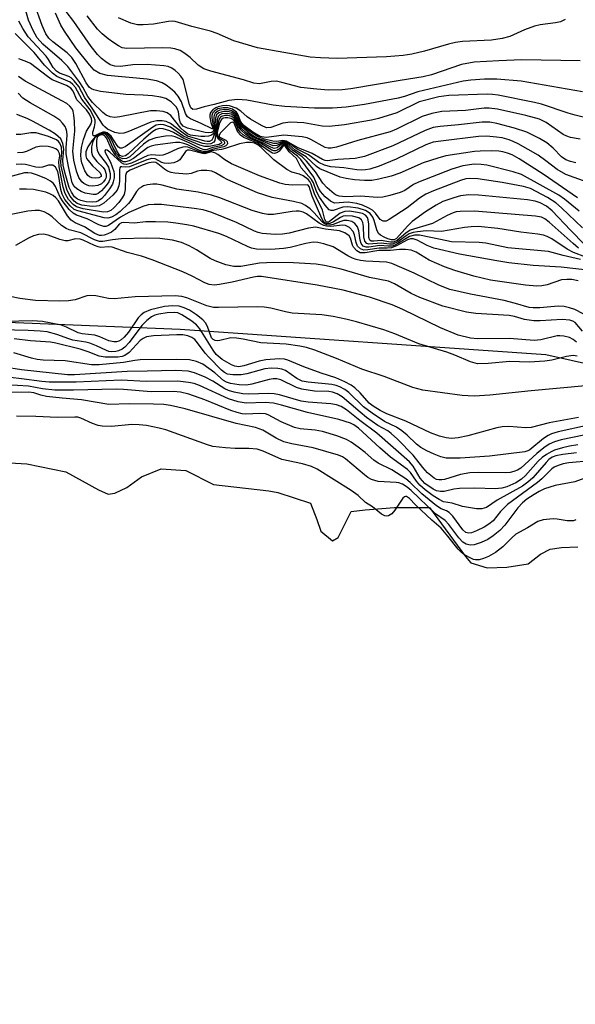
# Model space of a CAD drawing. Units: inches. Extents: x 1249761 to 1255761, y 473643 to 477457.
# Drawn here: x 1252813 to 1252926, y 475003 to 475203 of the extents above; entities that cross this region are included whole.
import ezdxf

# ---------------------------------------------------------------- set-up
doc = ezdxf.new("R2010")
doc.units = ezdxf.units.IN
doc.header["$MEASUREMENT"] = 0
for name, color, linetype in [('HYDRO-Stream Poly Centerlines', 142, 'Continuous'), ('HYDRO-Water Body', 4, 'Continuous'), ('NTRL-Trees', 3, 'Continuous'), ('Undefined', 1, 'Continuous')]:
    doc.layers.add(name, color=color, linetype=linetype)

msp = doc.modelspace()

# ---------------------------------------------------------------- linework, layer by layer
at = {"layer": 'HYDRO-Stream Poly Centerlines'}
msp.add_lwpolyline([(1252803.27, 475113.12), (1252814.86, 475112.45), (1252822.81, 475110.79), (1252826.11, 475108.97), (1252829.42, 475107.14), (1252831.41, 475106.31), (1252832.73, 475106.48), (1252835.22, 475107.63), (1252838.2, 475109.78), (1252842.17, 475111.43), (1252847.14, 475111.1), (1252852.77, 475108.28), (1252864.02, 475106.94), (1252865.84, 475106.61), (1252872.46, 475104.45), (1252873.78, 475101.14), (1252874.6, 475098.82), (1252876.92, 475096.83), (1252878.08, 475097.49), (1252880.73, 475102.79), (1252883.55, 475103.12), (1252889.51, 475103.61), (1252896.63, 475103.6), (1252903.9, 475093.66), (1252905.05, 475092.34), (1252908.36, 475091.34), (1252912.34, 475091.5), (1252916.64, 475092.16), (1252919.13, 475094.15), (1252921.11, 475095.14), (1252923.43, 475095.47), (1252926.74, 475095.63)], dxfattribs=at)
at = {"layer": 'HYDRO-Water Body'}
msp.add_polyline3d([(1252803.27, 475113.12, 0), (1252814.86, 475112.45, 0), (1252822.81, 475110.79, 0), (1252826.11, 475108.97, 0), (1252829.42, 475107.14, 0), (1252831.41, 475106.31, 0), (1252832.73, 475106.48, 0), (1252835.22, 475107.63, 0), (1252838.2, 475109.78, 0), (1252842.17, 475111.43, 0), (1252847.14, 475111.1, 0), (1252852.77, 475108.28, 0), (1252864.02, 475106.94, 0), (1252865.84, 475106.61, 0), (1252872.46, 475104.45, 0), (1252873.78, 475101.14, 0), (1252874.6, 475098.82, 0), (1252876.92, 475096.83, 0), (1252878.08, 475097.49, 0), (1252880.73, 475102.79, 0), (1252883.55, 475103.12, 0), (1252889.51, 475103.61, 0), (1252896.63, 475103.6, 0), (1252903.9, 475093.66, 0), (1252905.05, 475092.34, 0), (1252908.36, 475091.34, 0), (1252912.34, 475091.5, 0), (1252916.64, 475092.16, 0), (1252919.13, 475094.15, 0), (1252921.11, 475095.14, 0), (1252923.43, 475095.47, 0), (1252926.74, 475095.63, 0)], dxfattribs=at)
at = {"layer": 'NTRL-Trees'}
msp.add_lwpolyline([(1253155, 475377.47), (1253218.63, 475299.78), (1253278.62, 475230.78), (1253335.25, 475166.25), (1253381.5, 475102.87), (1253411.37, 475067.22), (1253433.25, 475037.81), (1253436.13, 475025.69), (1253428.75, 475011.62), (1253411.62, 475003.16), (1253378.25, 475002.81), (1253336.75, 475010.31), (1253292.62, 475035), (1253249.88, 475070.09), (1253208.63, 475084.78), (1253104.62, 475094.94), (1253052.25, 475106.09), (1252974.37, 475122.47), (1252920.25, 475134.56), (1252846, 475139.72), (1252782.5, 475142.28)], dxfattribs=at)
at = {"layer": 'Undefined'}
for points, elevation in [([(1252926.3, 475173.48), (1252925.24, 475173.76), (1252924.28, 475174.14), (1252923.44, 475174.75), (1252921.74, 475176.49), (1252920.43, 475177.58), (1252918.96, 475178.45), (1252916.4, 475179.72), (1252913.91, 475180.5), (1252910.27, 475181.48), (1252908.85, 475181.77), (1252907.3, 475181.76), (1252902.48, 475181.2), (1252898.79, 475180.87), (1252897.4, 475180.64), (1252895.78, 475180.09), (1252889.2, 475176.95), (1252883.46, 475174.81), (1252881.57, 475174.37), (1252878.02, 475174.16), (1252875.88, 475173.92), (1252875.42, 475173.97), (1252874.93, 475174.15), (1252872.82, 475175.41), (1252869.99, 475176.56), (1252867.57, 475177.92), (1252866.86, 475178.05), (1252865.61, 475177.85), (1252864.84, 475177.88), (1252863.15, 475178.27), (1252861.69, 475178.82), (1252860.21, 475179.76), (1252858.84, 475180.83), (1252858.19, 475181.65), (1252857.62, 475183.08), (1252857.33, 475183.48), (1252856.53, 475184.04), (1252855.82, 475184.27), (1252855.07, 475184.32), (1252854.08, 475184.16), (1252853.64, 475183.98), (1252853.14, 475183.56), (1252852.92, 475183.2), (1252852.83, 475182.77), (1252852.85, 475182.06), (1252853.07, 475180.58), (1252853.04, 475180.11), (1252852.89, 475179.66), (1252852.63, 475179.3), (1252852.26, 475179.06), (1252851.8, 475178.92), (1252851.02, 475178.83), (1252850.21, 475178.84), (1252848.57, 475179.04), (1252848.08, 475179.14), (1252847.49, 475179.38), (1252846.8, 475179.9), (1252846.17, 475180.51), (1252844.1, 475183.13), (1252843.35, 475183.65), (1252842.57, 475183.9), (1252841.18, 475184.08), (1252840.01, 475184.07), (1252833.8, 475182.84), (1252832.69, 475182.73), (1252831.79, 475182.83), (1252831.02, 475183.19), (1252830.3, 475183.69), (1252828.25, 475185.73), (1252827.25, 475186.97), (1252826.28, 475188.84), (1252825.67, 475189.8), (1252823.24, 475193.02), (1252822.01, 475194.28), (1252818.16, 475197.6), (1252817, 475198.89), (1252816.18, 475200.36), (1252815.26, 475202.42), (1252814.08, 475206.54)], 108), ([(1252927.24, 475178.29), (1252925.24, 475178.61), (1252924.48, 475178.88), (1252923.74, 475179.28), (1252920.29, 475181.7), (1252918.98, 475182.37), (1252916.2, 475183.11), (1252910.4, 475184.38), (1252908.76, 475184.61), (1252907.75, 475184.58), (1252903.91, 475184.13), (1252899.14, 475183.89), (1252897.1, 475183.52), (1252895.14, 475182.87), (1252889.94, 475180.31), (1252888.67, 475179.77), (1252882.11, 475178.02), (1252877.73, 475176.66), (1252876.64, 475176.45), (1252876.06, 475176.47), (1252875.47, 475176.63), (1252872.53, 475178.25), (1252871.8, 475178.54), (1252870.76, 475178.78), (1252867.04, 475179.13), (1252863.55, 475178.67), (1252862.99, 475178.68), (1252862.28, 475178.85), (1252860.77, 475179.69), (1252858.92, 475181.07), (1252858.31, 475181.84), (1252857.75, 475183.34), (1252857.47, 475183.76), (1252856.64, 475184.36), (1252855.7, 475184.68), (1252854.73, 475184.69), (1252853.67, 475184.44), (1252853.05, 475184.07), (1252852.61, 475183.55), (1252852.46, 475183.13), (1252852.44, 475182.64), (1252852.88, 475180.27), (1252852.74, 475179.89), (1252852.45, 475179.68), (1252851.83, 475179.58), (1252851.1, 475179.65), (1252847.51, 475180.5), (1252846.63, 475180.96), (1252846.1, 475181.64), (1252845.88, 475182.32), (1252845.66, 475183.87), (1252845.47, 475184.41), (1252845.19, 475184.89), (1252844.19, 475185.85), (1252843.09, 475186.52), (1252842.11, 475186.83), (1252840.38, 475187.09), (1252838.51, 475187.23), (1252834.98, 475187.35), (1252829.84, 475187.98), (1252828.51, 475188.28), (1252828.01, 475188.51), (1252827.63, 475188.8), (1252826.94, 475189.74), (1252824.87, 475193.66), (1252824.03, 475194.85), (1252823.05, 475195.83), (1252820.15, 475198.02), (1252819.37, 475198.8), (1252818.72, 475199.68), (1252817.97, 475201.34), (1252816.43, 475205.7)], 110), ([(1252929.65, 475182.32), (1252926.2, 475183.15), (1252924.78, 475183.55), (1252919.36, 475185.39), (1252917.93, 475185.77), (1252910.59, 475187.22), (1252909.43, 475187.37), (1252908.34, 475187.41), (1252900.52, 475187.13), (1252898.49, 475186.86), (1252894.5, 475185.87), (1252889.97, 475183.64), (1252886.29, 475182.46), (1252884.86, 475182.15), (1252879.36, 475181.24), (1252876.23, 475180.88), (1252874.83, 475180.95), (1252871.12, 475181.6), (1252868.44, 475181.73), (1252866.83, 475181.52), (1252864.45, 475180.66), (1252863.56, 475180.62), (1252862.52, 475181.04), (1252860.28, 475182.34), (1252859.6, 475182.84), (1252858.3, 475184), (1252857.36, 475184.57), (1252856.02, 475185.04), (1252855.48, 475185.11), (1252854.61, 475185.06), (1252853.76, 475184.88), (1252853.23, 475184.67), (1252852.64, 475184.25), (1252852.2, 475183.7), (1252852.06, 475183.25), (1252852.05, 475182.75), (1252852.25, 475181.7), (1252852.67, 475180.51), (1252852.65, 475180.4), (1252852.49, 475180.38), (1252850.28, 475181.5), (1252848.12, 475182.41), (1252847.52, 475182.83), (1252847.09, 475183.53), (1252846.27, 475185.89), (1252845.59, 475187.01), (1252844.9, 475187.82), (1252844.07, 475188.58), (1252843.14, 475189.27), (1252842.37, 475189.72), (1252841.2, 475190.13), (1252839.29, 475190.46), (1252831.26, 475191.19), (1252829.7, 475191.63), (1252828.54, 475192.32), (1252827.59, 475193.35), (1252824.86, 475196.85), (1252822.51, 475200.2), (1252821.78, 475201.41), (1252820.71, 475203.87)], 112), ([(1252927.71, 475187.89), (1252915.26, 475190.08), (1252910.28, 475190.44), (1252907.8, 475190.5), (1252905.02, 475190.3), (1252903.49, 475190.06), (1252894.25, 475187.87), (1252891.52, 475186.93), (1252890.29, 475186.61), (1252883.42, 475185.3), (1252879.72, 475184.82), (1252876.94, 475184.61), (1252873.26, 475184.57), (1252867.28, 475184.91), (1252864.92, 475185.2), (1252859.54, 475186.2), (1252857.64, 475186.36), (1252855.87, 475186.17), (1252852.92, 475185.3), (1252850.9, 475184.84), (1252849.31, 475184.37), (1252848.57, 475184.35), (1252848.2, 475184.67), (1252847.91, 475185.33), (1252846.61, 475190.39), (1252846.18, 475191.06), (1252845.63, 475191.67), (1252845.01, 475192.23), (1252844.34, 475192.7), (1252843.55, 475193.03), (1252842.73, 475193.21), (1252839.34, 475193.47), (1252836.44, 475193.39), (1252833.93, 475193.06), (1252832.78, 475193.1), (1252831.84, 475193.41), (1252830.9, 475193.97), (1252830.02, 475194.68), (1252829.21, 475195.5), (1252827.95, 475197.1), (1252824.44, 475202.14), (1252822.89, 475204.18)], 114), ([(1252927.23, 475194.19), (1252915.36, 475194.37), (1252910.7, 475194.21), (1252905.72, 475193.9), (1252903.13, 475193.43), (1252897.01, 475191.38), (1252895.35, 475190.93), (1252890.69, 475190.23), (1252880.69, 475188.48), (1252878.93, 475188.31), (1252876.12, 475188.27), (1252873.79, 475188.41), (1252870.53, 475188.78), (1252866.68, 475189.81), (1252865.55, 475190.04), (1252864.52, 475190.03), (1252862.13, 475189.55), (1252860.95, 475189.69), (1252858.88, 475190.36), (1252852.24, 475192.12), (1252850.84, 475192.6), (1252849.7, 475193.34), (1252848.03, 475194.88), (1252846.96, 475195.71), (1252846.04, 475196.26), (1252844.93, 475196.65), (1252844.09, 475196.78), (1252842.39, 475196.83), (1252835.17, 475196.68), (1252834.24, 475196.84), (1252833.5, 475197.2), (1252832.53, 475197.83), (1252831.38, 475198.66), (1252830.17, 475199.67), (1252829.25, 475200.63), (1252827.15, 475203.34)], 116), ([(1252924.16, 475202.59), (1252923.2, 475202.13), (1252922.21, 475201.88), (1252919.11, 475201.46), (1252917.97, 475201.23), (1252915.94, 475200.51), (1252912.93, 475199.15), (1252911.39, 475198.71), (1252909.23, 475198.41), (1252903.34, 475198.08), (1252901.92, 475197.93), (1252900.49, 475197.58), (1252895.64, 475196.16), (1252893.03, 475195.52), (1252891.31, 475195.24), (1252887.88, 475194.98), (1252877.89, 475194.67), (1252874.5, 475194.78), (1252872.38, 475194.96), (1252861.7, 475196.81), (1252856.9, 475198.23), (1252853.51, 475199.71), (1252852.15, 475200.21), (1252848.35, 475201.14), (1252845.03, 475202.15), (1252844.49, 475202.21), (1252843.64, 475202.17), (1252840.58, 475201.65), (1252838.5, 475201.46), (1252837.36, 475201.52), (1252835.98, 475201.83), (1252833.52, 475202.94)], 118), ([(1252928.6, 475169.6), (1252924.32, 475171.13), (1252922.56, 475172.18), (1252920.27, 475173.93), (1252918.67, 475175.04), (1252914.65, 475177.35), (1252913.61, 475177.86), (1252912.79, 475178.16), (1252911.37, 475178.55), (1252910.23, 475178.74), (1252908.22, 475178.88), (1252906.6, 475178.84), (1252898.94, 475177.92), (1252897.35, 475177.66), (1252895.91, 475177.13), (1252889.88, 475174.26), (1252886.44, 475172.85), (1252884.52, 475172.23), (1252883.66, 475172.07), (1252882.87, 475172.01), (1252881.87, 475172.07), (1252879.21, 475172.48), (1252876.62, 475172.71), (1252875.31, 475173.01), (1252874.13, 475173.58), (1252872.06, 475175.14), (1252869.78, 475176.25), (1252868.27, 475177.34), (1252867.58, 475177.75), (1252866.86, 475177.86), (1252865.62, 475177.45), (1252865.06, 475177.44), (1252863.83, 475177.76), (1252861.74, 475178.53), (1252860.84, 475178.99), (1252860.11, 475179.48), (1252858.55, 475180.77), (1252858.09, 475181.42), (1252857.48, 475182.82), (1252857.16, 475183.23), (1252856.48, 475183.68), (1252855.69, 475183.89), (1252854.88, 475183.91), (1252854.33, 475183.81), (1252853.85, 475183.62), (1252853.42, 475183.22), (1252853.2, 475182.56), (1252853.26, 475180.56), (1252853.13, 475179.66), (1252852.67, 475178.49), (1252852.41, 475178.13), (1252851.97, 475177.86), (1252851.51, 475177.83), (1252851, 475177.92), (1252847.53, 475178.93), (1252846.6, 475179.51), (1252844.08, 475181.5), (1252843.2, 475181.89), (1252842.39, 475182.02), (1252841.27, 475182.01), (1252840.06, 475181.76), (1252835.39, 475179.78), (1252834.57, 475179.51), (1252833.79, 475179.47), (1252832.78, 475179.67), (1252831.29, 475180.36), (1252830.72, 475180.78), (1252830.37, 475181.16), (1252828.17, 475184.58), (1252826.64, 475186.68), (1252825.43, 475188.96), (1252824.5, 475190.11), (1252823.86, 475190.71), (1252823.4, 475191.03), (1252821.55, 475191.69), (1252820.93, 475192.11), (1252820.27, 475192.87), (1252819.3, 475194.45), (1252818.79, 475195.13), (1252815.19, 475199.05), (1252814.06, 475200.75), (1252813.26, 475202.23)], 106), ([(1252926.69, 475166.41), (1252919.73, 475171.23), (1252914.81, 475174.29), (1252913.39, 475175.1), (1252912.49, 475175.47), (1252911.49, 475175.73), (1252910.7, 475175.85), (1252909.25, 475175.91), (1252906.91, 475175.89), (1252905.75, 475175.8), (1252899.94, 475174.93), (1252898.3, 475174.48), (1252895.35, 475173.49), (1252890.6, 475171.4), (1252888.82, 475170.8), (1252886.32, 475170.2), (1252884.92, 475169.95), (1252883.44, 475169.91), (1252881.37, 475170.02), (1252879.73, 475170.29), (1252878.49, 475170.61), (1252874.36, 475172.27), (1252873.66, 475172.76), (1252871.59, 475174.75), (1252869.37, 475176.09), (1252868.16, 475177.16), (1252867.54, 475177.57), (1252867.12, 475177.69), (1252866.9, 475177.66), (1252865.62, 475177), (1252864.92, 475176.98), (1252860.71, 475178.75), (1252859.5, 475179.53), (1252858.45, 475180.49), (1252857.98, 475181.16), (1252857.34, 475182.56), (1252857.03, 475182.94), (1252856.36, 475183.34), (1252855.54, 475183.5), (1252854.48, 475183.42), (1252854.07, 475183.24), (1252853.72, 475182.87), (1252853.53, 475182.19), (1252853.43, 475180.57), (1252853.05, 475178), (1252852.86, 475177.68), (1252852.25, 475177.37), (1252851.64, 475177.29), (1252850.61, 475177.45), (1252847.73, 475178.43), (1252846.58, 475179), (1252844.05, 475180.71), (1252842.73, 475181.22), (1252841.93, 475181.31), (1252841.15, 475181.11), (1252840.44, 475180.72), (1252834.87, 475176.76), (1252834.19, 475176.47), (1252833.81, 475176.5), (1252833.5, 475176.7), (1252833.23, 475177.03), (1252831.99, 475178.91), (1252831.22, 475179.6), (1252830.79, 475179.72), (1252830.33, 475179.69), (1252829.63, 475179.47), (1252828.68, 475178.99), (1252828.43, 475178.95), (1252828.36, 475179.02), (1252828.29, 475179.3), (1252828.32, 475179.69), (1252828.64, 475180.81), (1252828.78, 475181.61), (1252828.73, 475182.15), (1252828.57, 475182.7), (1252827.72, 475184.25), (1252826.05, 475186.39), (1252824.76, 475188.79), (1252824.25, 475189.39), (1252823.66, 475189.88), (1252820.98, 475191), (1252820.09, 475191.66), (1252818.51, 475193.33), (1252816.38, 475195.88), (1252812.54, 475199.74)], 104), ([(1252927, 475163.7), (1252924.04, 475166.16), (1252922.91, 475166.97), (1252915.28, 475171.12), (1252913.63, 475171.66), (1252908.25, 475173), (1252907.11, 475173.19), (1252905.67, 475173.23), (1252903.38, 475172.89), (1252901.16, 475172.21), (1252894.37, 475169.58), (1252893.37, 475169.08), (1252891.6, 475167.91), (1252890.7, 475167.47), (1252888.56, 475166.85), (1252887.17, 475166.55), (1252886.05, 475166.44), (1252882.6, 475166.72), (1252879.65, 475166.59), (1252878.32, 475166.71), (1252877.7, 475166.94), (1252877.25, 475167.21), (1252875.84, 475168.4), (1252874.98, 475169.41), (1252873.5, 475171.68), (1252871.69, 475173.81), (1252870.77, 475174.7), (1252868.8, 475176.08), (1252867.53, 475177.36), (1252867.13, 475177.5), (1252866.93, 475177.46), (1252866.58, 475177.26), (1252865.73, 475176.57), (1252865.11, 475176.44), (1252864.45, 475176.65), (1252862.62, 475177.64), (1252860.29, 475178.66), (1252859.32, 475179.24), (1252858.32, 475180.17), (1252857.87, 475180.85), (1252857.31, 475182.1), (1252857.06, 475182.47), (1252856.49, 475182.88), (1252855.78, 475183.07), (1252855.05, 475183.08), (1252854.43, 475182.93), (1252854.19, 475182.76), (1252854, 475182.51), (1252853.8, 475181.92), (1252853.44, 475179.85), (1252853.41, 475179.08), (1252853.64, 475178.45), (1252854.37, 475177.83), (1252854.45, 475177.57), (1252854.3, 475177.41), (1252853.92, 475177.25), (1252851.92, 475176.83), (1252851.01, 475176.8), (1252850, 475177.06), (1252846.73, 475178.46), (1252844.68, 475179.65), (1252843.91, 475180.01), (1252842.59, 475180.43), (1252841.84, 475180.47), (1252841.17, 475180.28), (1252840.44, 475179.84), (1252838.62, 475178.29), (1252835.46, 475175.33), (1252834.89, 475174.94), (1252834.31, 475174.81), (1252833.8, 475175.01), (1252833.48, 475175.37), (1252833.08, 475176.08), (1252831.96, 475178.49), (1252831.31, 475179.3), (1252830.91, 475179.54), (1252830.47, 475179.59), (1252829.52, 475179.32), (1252828.84, 475178.84), (1252828.08, 475177.97), (1252827.26, 475176.75), (1252826.85, 475175.74), (1252826.85, 475174.94), (1252827.03, 475174.41), (1252827.31, 475173.95), (1252828.25, 475172.88), (1252829.71, 475171.55), (1252830.01, 475171.1), (1252829.95, 475170.74), (1252829.52, 475170.49), (1252828.82, 475170.38), (1252828.06, 475170.45), (1252827.59, 475170.64), (1252827.24, 475170.92), (1252826.64, 475171.85), (1252826.04, 475173.5), (1252825.91, 475174.19), (1252825.86, 475175.1), (1252826, 475176.59), (1252826.42, 475178.26), (1252827.03, 475179.92), (1252827.97, 475181.44), (1252828.11, 475182.02), (1252828.05, 475182.47), (1252827.64, 475183.36), (1252827, 475184.26), (1252825.06, 475186.27), (1252824.3, 475188.05), (1252823.85, 475188.66), (1252822.95, 475189.19), (1252820.06, 475190.36), (1252819.08, 475191.01), (1252815.62, 475193.65), (1252814.92, 475194), (1252813.25, 475194.59)], 102), ([(1252927.7, 475160.32), (1252923.45, 475164.39), (1252922.3, 475165.36), (1252920.6, 475166.44), (1252917.14, 475168.28), (1252915.69, 475168.73), (1252911.37, 475169.51), (1252906.47, 475170.24), (1252904.75, 475170.35), (1252904.03, 475170.24), (1252902.92, 475169.9), (1252897.46, 475167.81), (1252895.91, 475167.14), (1252894.58, 475166.33), (1252892.07, 475164.36), (1252888.45, 475161.98), (1252887.82, 475161.66), (1252887.19, 475161.65), (1252886.64, 475162.04), (1252885.66, 475163.3), (1252885.06, 475163.87), (1252884.33, 475164.32), (1252883.01, 475164.92), (1252881.86, 475165.27), (1252880.14, 475165.52), (1252877.35, 475165.33), (1252876.53, 475165.7), (1252875.46, 475166.61), (1252874.51, 475167.67), (1252874.12, 475168.34), (1252873.14, 475170.58), (1252870.51, 475174.15), (1252869.8, 475174.88), (1252868.48, 475175.9), (1252867.39, 475177.2), (1252867.14, 475177.29), (1252866.95, 475177.24), (1252866.03, 475176.29), (1252865.45, 475175.94), (1252865.03, 475175.92), (1252864.59, 475176.07), (1252862.3, 475177.51), (1252859.76, 475178.61), (1252858.81, 475179.16), (1252858.21, 475179.75), (1252857.88, 475180.2), (1252857.24, 475181.66), (1252856.9, 475182.18), (1252856.39, 475182.5), (1252855.66, 475182.66), (1252855.17, 475182.66), (1252854.72, 475182.56), (1252854.32, 475182.25), (1252853.92, 475181.33), (1252853.55, 475179.66), (1252853.56, 475179.15), (1252853.68, 475178.77), (1252853.99, 475178.45), (1252854.86, 475177.94), (1252855.04, 475177.69), (1252855.02, 475177.41), (1252854.83, 475177.2), (1252854.34, 475176.98), (1252852.65, 475176.58), (1252851.31, 475176.15), (1252850.9, 475176.16), (1252850.12, 475176.4), (1252847.85, 475177.53), (1252845.03, 475178.78), (1252844.19, 475178.97), (1252843.06, 475178.93), (1252841.07, 475178.57), (1252839.74, 475178.1), (1252838.57, 475177.28), (1252835.83, 475174.74), (1252835.11, 475174.35), (1252834.36, 475174.28), (1252833.76, 475174.58), (1252833.1, 475175.34), (1252832.36, 475176.63), (1252831.58, 475178.4), (1252831.16, 475179.04), (1252830.76, 475179.32), (1252830.56, 475179.37), (1252830.11, 475179.37), (1252829.47, 475179.17), (1252829.09, 475178.94), (1252828.7, 475178.55), (1252828.28, 475177.81), (1252828.02, 475176.74), (1252827.99, 475175.66), (1252828.22, 475174.91), (1252828.53, 475174.42), (1252829.1, 475173.76), (1252830.36, 475172.53), (1252830.71, 475172.05), (1252831.02, 475171.2), (1252830.98, 475170.55), (1252830.79, 475170.1), (1252830.45, 475169.66), (1252830.03, 475169.27), (1252829.33, 475168.9), (1252828.3, 475168.74), (1252827.49, 475168.85), (1252826.97, 475169.02), (1252826.49, 475169.28), (1252826.07, 475169.63), (1252825.47, 475170.5), (1252824.99, 475171.81), (1252824.46, 475174.07), (1252824.24, 475175.85), (1252824.62, 475179.95), (1252824.59, 475181.97), (1252824.46, 475183.14), (1252824.28, 475183.97), (1252824.08, 475184.44), (1252823.62, 475185.02), (1252822.98, 475185.51), (1252822, 475186.09), (1252814.56, 475190.07), (1252813.17, 475191.03)], 100), ([(1252928.07, 475156.96), (1252925.23, 475159.82), (1252921.55, 475163.78), (1252920.39, 475164.68), (1252919.12, 475165.39), (1252918.1, 475165.74), (1252916.55, 475165.98), (1252906.56, 475166.95), (1252904.58, 475166.98), (1252902.94, 475166.78), (1252901.55, 475166.43), (1252899.36, 475165.64), (1252897.95, 475164.91), (1252895.8, 475163.58), (1252893.14, 475161.58), (1252892.17, 475160.67), (1252889.96, 475158.18), (1252889.45, 475157.9), (1252888.93, 475157.89), (1252888.17, 475158.1), (1252887.4, 475158.43), (1252886.68, 475158.84), (1252886.29, 475159.19), (1252885.92, 475159.88), (1252885.42, 475161.79), (1252885.14, 475162.51), (1252884.57, 475163.25), (1252883.66, 475163.82), (1252882.14, 475164.32), (1252880.02, 475164.6), (1252879.02, 475164.49), (1252877.1, 475163.84), (1252876.66, 475163.83), (1252876.29, 475163.99), (1252875.44, 475164.88), (1252874.32, 475166.56), (1252873.71, 475167.71), (1252873.05, 475169.43), (1252872.66, 475170.11), (1252870.6, 475172.52), (1252869.66, 475174.4), (1252868.13, 475175.74), (1252867.29, 475177), (1252867.12, 475177.08), (1252866.97, 475177.01), (1252866.13, 475175.9), (1252865.77, 475175.59), (1252865.16, 475175.37), (1252864.73, 475175.47), (1252864.07, 475175.84), (1252861.86, 475177.45), (1252858.96, 475178.66), (1252858.25, 475179.1), (1252857.73, 475179.71), (1252856.95, 475181.53), (1252856.79, 475181.68), (1252856.59, 475181.72), (1252856.25, 475181.59), (1252855.9, 475181.29), (1252854.23, 475179.6), (1252853.92, 475179.1), (1252853.93, 475178.86), (1252854.08, 475178.69), (1252855.3, 475178.11), (1252855.56, 475177.8), (1252855.61, 475177.43), (1252855.55, 475177.25), (1252855.27, 475176.96), (1252854.86, 475176.74), (1252852.78, 475176.28), (1252851.43, 475175.79), (1252850.95, 475175.73), (1252849.97, 475176.01), (1252847.6, 475177.17), (1252846.79, 475177.44), (1252845.96, 475177.6), (1252845.09, 475177.61), (1252840.96, 475177.07), (1252840.13, 475176.9), (1252839.42, 475176.59), (1252836.57, 475174.41), (1252835.65, 475173.91), (1252834.95, 475173.7), (1252834.52, 475173.73), (1252834.11, 475173.89), (1252833.55, 475174.34), (1252832.87, 475175.08), (1252831.99, 475176.39), (1252831.11, 475178.44), (1252830.7, 475179.01), (1252830.47, 475179.13), (1252830.16, 475179.18), (1252829.58, 475179.05), (1252829.2, 475178.73), (1252829, 475178.04), (1252829.02, 475176.94), (1252829.16, 475176.09), (1252829.54, 475175.19), (1252830.89, 475173.54), (1252831.44, 475172.6), (1252831.83, 475171.36), (1252831.78, 475170.37), (1252831.51, 475169.65), (1252831.02, 475168.92), (1252830.05, 475167.82), (1252829.39, 475167.3), (1252828.87, 475167.11), (1252828.34, 475167.08), (1252826.71, 475167.38), (1252825.92, 475167.66), (1252825.03, 475168.2), (1252824.5, 475168.73), (1252824.12, 475169.45), (1252823.34, 475172.77), (1252822.9, 475175.33), (1252822.85, 475176.55), (1252823.05, 475179.11), (1252823.02, 475179.88), (1252822.9, 475180.35), (1252822.65, 475180.84), (1252822.15, 475181.52), (1252821.56, 475182.14), (1252820.37, 475182.97), (1252815.58, 475185.7), (1252814.11, 475186.63), (1252813.13, 475187.63)], 98), ([(1252926.89, 475156.19), (1252925.76, 475157.12), (1252920.95, 475161.48), (1252920.01, 475162.14), (1252919.34, 475162.45), (1252918.11, 475162.69), (1252905.78, 475163.72), (1252902.84, 475163.65), (1252902.06, 475163.53), (1252901.4, 475163.33), (1252900.21, 475162.79), (1252897.25, 475161.21), (1252892.72, 475159.81), (1252891.82, 475159.25), (1252890.07, 475157.78), (1252889.33, 475157.44), (1252888.7, 475157.42), (1252886.82, 475157.74), (1252885.33, 475157.58), (1252884.81, 475157.6), (1252884.5, 475157.79), (1252884.28, 475158.37), (1252884.28, 475161.08), (1252884.21, 475161.92), (1252884.05, 475162.38), (1252883.63, 475162.88), (1252883, 475163.2), (1252881.98, 475163.46), (1252880.4, 475163.68), (1252879.41, 475163.65), (1252878.47, 475163.29), (1252876.34, 475161.62), (1252875.96, 475161.48), (1252875.64, 475161.56), (1252875.36, 475162.02), (1252874.89, 475163.89), (1252873.27, 475167.21), (1252872.64, 475169.15), (1252872.31, 475169.73), (1252871.98, 475170.12), (1252870.95, 475170.89), (1252870.23, 475171.17), (1252868.65, 475171.63), (1252867.66, 475172.18), (1252865, 475174.09), (1252862.47, 475176.59), (1252861.8, 475177.15), (1252861.08, 475177.51), (1252860.34, 475177.64), (1252859.5, 475177.6), (1252858.09, 475177.35), (1252855.18, 475176.38), (1252854.38, 475176.2), (1252852.36, 475175.93), (1252851.11, 475175.53), (1252850.66, 475175.53), (1252849.94, 475175.71), (1252847.56, 475176.66), (1252847.07, 475176.73), (1252846.56, 475176.69), (1252845.5, 475176.36), (1252843.47, 475175.4), (1252842.52, 475175.06), (1252841.81, 475174.97), (1252840.22, 475175.14), (1252839.47, 475174.99), (1252836.14, 475173.45), (1252835.1, 475173.15), (1252834.55, 475173.23), (1252834.11, 475173.47), (1252831.77, 475175.64), (1252831.19, 475176.05), (1252830.83, 475176.14), (1252830.7, 475175.95), (1252830.78, 475175.62), (1252831.88, 475173.62), (1252832.54, 475171.76), (1252832.63, 475171.22), (1252832.61, 475170.44), (1252832.44, 475169.68), (1252832.25, 475169.18), (1252831.68, 475168.23), (1252830.69, 475166.88), (1252830.11, 475166.26), (1252829.46, 475165.76), (1252828.94, 475165.56), (1252828.12, 475165.5), (1252826.96, 475165.6), (1252825.84, 475165.83), (1252825.16, 475166.12), (1252824.59, 475166.63), (1252823.94, 475167.56), (1252823.5, 475168.51), (1252822.66, 475171.34), (1252822.25, 475173.06), (1252822.21, 475174.01), (1252822.37, 475176.24), (1252822.21, 475177.45), (1252821.77, 475178.34), (1252820.7, 475179.31), (1252819.42, 475180.14), (1252816.05, 475181.97), (1252814.99, 475182.48), (1252812.87, 475183.3)], 96), ([(1252928.39, 475154.37), (1252925.87, 475155.3), (1252924.6, 475156), (1252921.48, 475158.07), (1252920.51, 475158.57), (1252919.75, 475158.84), (1252918.6, 475159.05), (1252915.14, 475159.44), (1252910.52, 475160.17), (1252906.49, 475160.56), (1252905.07, 475160.55), (1252903.7, 475160.41), (1252899.03, 475159.6), (1252895.95, 475159.71), (1252894.18, 475159.53), (1252893.32, 475159.37), (1252892.5, 475159.1), (1252891.87, 475158.72), (1252890.2, 475157.46), (1252889.19, 475157.03), (1252888.48, 475156.98), (1252886.8, 475157.22), (1252884.32, 475156.98), (1252883.9, 475157.13), (1252883.52, 475157.59), (1252883.32, 475158.5), (1252883.21, 475160.56), (1252883.09, 475161.39), (1252882.82, 475161.97), (1252882.3, 475162.33), (1252880.99, 475162.67), (1252879.6, 475162.75), (1252879.07, 475162.65), (1252878.56, 475162.44), (1252877.13, 475161.54), (1252876.42, 475161.21), (1252875.81, 475161.17), (1252875.31, 475161.43), (1252875.04, 475161.73), (1252874.78, 475162.22), (1252872.78, 475166.73), (1252872.19, 475168.72), (1252871.91, 475169.01), (1252868.79, 475169), (1252867.36, 475169.13), (1252866.28, 475169.37), (1252862.09, 475170.88), (1252856.46, 475173.33), (1252855.05, 475174.11), (1252853.66, 475175.22), (1252853.08, 475175.56), (1252852.31, 475175.7), (1252851.05, 475175.36), (1252850.56, 475175.37), (1252847.94, 475176.06), (1252847.49, 475176.04), (1252847.08, 475175.81), (1252845.92, 475174.14), (1252845.53, 475173.82), (1252844.76, 475173.52), (1252843.63, 475173.37), (1252842.79, 475173.42), (1252842.29, 475173.57), (1252840.93, 475174.28), (1252840.25, 475174.38), (1252839.25, 475174.14), (1252835.71, 475172.71), (1252834.94, 475172.59), (1252834.2, 475172.71), (1252833.92, 475172.69), (1252833.77, 475172.46), (1252833.7, 475172.08), (1252833.71, 475169.81), (1252833.59, 475168.82), (1252833.21, 475167.98), (1252832.33, 475166.95), (1252830.55, 475165.34), (1252830.06, 475165.03), (1252829.55, 475164.81), (1252829, 475164.7), (1252828.14, 475164.67), (1252826.08, 475164.94), (1252825.12, 475165.28), (1252824.5, 475165.73), (1252823.67, 475166.76), (1252823.09, 475167.9), (1252822.79, 475168.86), (1252821.84, 475172.85), (1252821.8, 475173.79), (1252822, 475175.57), (1252821.92, 475176.66), (1252821.61, 475177.47), (1252821.29, 475177.84), (1252820.89, 475178.15), (1252819.29, 475178.85), (1252816.8, 475179.57), (1252815.7, 475179.61), (1252813.67, 475179.26), (1252812.71, 475179.23)], 94), ([(1252927.29, 475153.9), (1252923.73, 475154.71), (1252920.78, 475155.52), (1252912.56, 475156.27), (1252908.08, 475157.18), (1252906.74, 475157.37), (1252901.12, 475157.5), (1252898.83, 475157.92), (1252894.61, 475158.86), (1252893.55, 475158.83), (1252892.54, 475158.58), (1252890.34, 475157.19), (1252889.57, 475156.81), (1252889.04, 475156.63), (1252888.25, 475156.57), (1252886.54, 475156.7), (1252884.34, 475156.38), (1252883.8, 475156.38), (1252883.18, 475156.63), (1252882.75, 475157.12), (1252882.53, 475157.81), (1252882.25, 475159.72), (1252882.01, 475160.5), (1252881.45, 475161.22), (1252880.86, 475161.58), (1252879.93, 475161.8), (1252879.25, 475161.79), (1252878.64, 475161.63), (1252877.1, 475160.99), (1252876.31, 475160.89), (1252875.8, 475160.94), (1252875.33, 475161.12), (1252874.74, 475161.57), (1252873.24, 475163.37), (1252872.4, 475164.19), (1252871.47, 475164.87), (1252870.7, 475165.22), (1252869.04, 475165.64), (1252864.69, 475166.48), (1252861.69, 475167.4), (1252855.68, 475170.03), (1252854.66, 475170.56), (1252853.16, 475171.49), (1252852.47, 475171.79), (1252851.4, 475171.97), (1252850.31, 475171.95), (1252849.51, 475171.79), (1252848.28, 475171.35), (1252847.35, 475171.22), (1252844.94, 475171.38), (1252844.16, 475171.53), (1252843.47, 475171.78), (1252842.83, 475172.21), (1252841.51, 475173.29), (1252841.05, 475173.55), (1252840.62, 475173.65), (1252839.66, 475173.49), (1252838.29, 475173), (1252835.87, 475172.01), (1252835.13, 475171.51), (1252834.93, 475170.91), (1252834.88, 475168.09), (1252834.64, 475167.07), (1252834.27, 475166.38), (1252833.56, 475165.46), (1252832.58, 475164.4), (1252831.93, 475163.86), (1252831.24, 475163.55), (1252830.46, 475163.48), (1252826.3, 475164.15), (1252824.95, 475164.59), (1252824.28, 475165.05), (1252823.36, 475166.09), (1252822.67, 475167.3), (1252822.27, 475168.55), (1252821.45, 475172.67), (1252821.4, 475173.77), (1252821.58, 475174.84), (1252821.54, 475175.38), (1252821.27, 475175.93), (1252820.77, 475176.35), (1252820.04, 475176.64), (1252819.24, 475176.81), (1252817.85, 475176.89), (1252816.74, 475176.68), (1252814.84, 475175.82), (1252814.09, 475175.58), (1252812.99, 475175.52)], 92), ([(1252929.3, 475151.69), (1252923.35, 475152.37), (1252917.69, 475152.69), (1252912.73, 475153.24), (1252910.31, 475153.61), (1252902.7, 475155), (1252897.49, 475156.22), (1252896.18, 475156.74), (1252894.09, 475157.83), (1252893.3, 475158.08), (1252892.8, 475158.08), (1252892.19, 475157.9), (1252889.95, 475156.68), (1252888.88, 475156.25), (1252888.04, 475156.16), (1252886.39, 475156.18), (1252884.13, 475155.83), (1252883.3, 475155.8), (1252882.59, 475156.07), (1252882.04, 475156.62), (1252881.74, 475157.36), (1252881.41, 475158.87), (1252881.11, 475159.54), (1252880.38, 475160.36), (1252879.59, 475160.78), (1252878.97, 475160.84), (1252876.57, 475160.6), (1252875.7, 475160.65), (1252875.17, 475160.77), (1252874.22, 475161.23), (1252871.64, 475163.18), (1252871, 475163.49), (1252870.17, 475163.69), (1252869.59, 475163.73), (1252868.72, 475163.66), (1252864.94, 475163.04), (1252863.83, 475163.04), (1252862.71, 475163.2), (1252860.62, 475163.81), (1252854.05, 475166.38), (1252852.39, 475166.95), (1252849.7, 475167.53), (1252845.36, 475168.13), (1252842.34, 475168.94), (1252841.26, 475169.15), (1252840.45, 475169.15), (1252839.37, 475169.02), (1252838.6, 475168.81), (1252838.14, 475168.58), (1252837.72, 475168.27), (1252837.18, 475167.7), (1252836.19, 475166.12), (1252835.5, 475165.23), (1252833.81, 475163.62), (1252832.95, 475162.95), (1252832.11, 475162.46), (1252831.34, 475162.27), (1252830.56, 475162.33), (1252825.21, 475163.74), (1252824.51, 475164.06), (1252823.68, 475164.77), (1252822.63, 475166.09), (1252822.07, 475167.15), (1252821.77, 475168.12), (1252821.38, 475170.73), (1252821.15, 475171.72), (1252820.69, 475172.62), (1252820.14, 475173), (1252819.3, 475173), (1252818.05, 475172.62), (1252817.53, 475172.55), (1252816.73, 475172.62), (1252814.65, 475173.13), (1252813.84, 475173.21), (1252812.74, 475173.16)], 90), ([(1252926.8, 475149.57), (1252925.55, 475149.81), (1252924.51, 475149.86), (1252923.43, 475149.74), (1252920.51, 475148.74), (1252919.45, 475148.57), (1252918.39, 475148.5), (1252916.1, 475148.69), (1252909.03, 475149.69), (1252905.6, 475150.48), (1252901.8, 475151.66), (1252899.67, 475152.41), (1252896.59, 475153.79), (1252893.94, 475155.37), (1252892.92, 475155.8), (1252891.76, 475155.95), (1252890.57, 475155.95), (1252888.71, 475155.72), (1252886.34, 475155.69), (1252883.57, 475155.23), (1252882.54, 475155.27), (1252881.88, 475155.63), (1252881.2, 475156.38), (1252880.99, 475156.82), (1252880.6, 475158.21), (1252880.29, 475158.67), (1252879.45, 475159.3), (1252878.35, 475159.74), (1252875.49, 475160.04), (1252873.48, 475160.46), (1252872.09, 475160.27), (1252868.15, 475159.26), (1252866.76, 475159), (1252865.33, 475158.94), (1252862.66, 475159.18), (1252861.84, 475159.36), (1252861.1, 475159.63), (1252857.46, 475161.41), (1252852.47, 475163.43), (1252850.7, 475163.97), (1252848.84, 475164.26), (1252842.2, 475165.02), (1252840.71, 475165.07), (1252839.53, 475164.96), (1252838.44, 475164.64), (1252835.57, 475163.41), (1252833.88, 475162.46), (1252831.45, 475160.78), (1252830.93, 475160.6), (1252830.49, 475160.6), (1252829.5, 475160.94), (1252827.11, 475162.16), (1252824.97, 475162.91), (1252824.28, 475163.26), (1252823.46, 475164.01), (1252822.25, 475165.61), (1252821.68, 475166.56), (1252820.74, 475168.69), (1252820.28, 475169.31), (1252819.67, 475169.78), (1252818.73, 475170.29), (1252816.88, 475171.04), (1252815.81, 475171.38), (1252815.12, 475171.5), (1252814.45, 475171.46), (1252809.09, 475170.07)], 88), ([(1252929.37, 475142.06), (1252926.1, 475143.72), (1252925.03, 475144.12), (1252923.99, 475144.37), (1252922.76, 475144.45), (1252919.02, 475144.12), (1252917.65, 475144.09), (1252916.89, 475144.17), (1252914.06, 475145), (1252911.8, 475145.56), (1252904.93, 475146.89), (1252900.75, 475147.83), (1252898.49, 475148.7), (1252893.51, 475151.09), (1252888.97, 475153.07), (1252887.89, 475153.34), (1252883.73, 475153.54), (1252882.6, 475153.67), (1252881.77, 475153.86), (1252881, 475154.15), (1252880.03, 475154.63), (1252877.05, 475156.48), (1252875.21, 475157.07), (1252873.96, 475157.34), (1252872.99, 475157.39), (1252871.54, 475157.12), (1252868.35, 475156.32), (1252866.96, 475156.1), (1252864.42, 475155.93), (1252861.54, 475155.99), (1252860.51, 475156.2), (1252859.68, 475156.5), (1252855.44, 475158.57), (1252853.85, 475159.19), (1252848.76, 475160.64), (1252847.35, 475160.95), (1252845.16, 475161.29), (1252843.52, 475161.46), (1252841.01, 475161.54), (1252839.03, 475161.5), (1252836.69, 475161.28), (1252834.58, 475161.4), (1252834.12, 475161.36), (1252833.63, 475161.09), (1252832.74, 475159.97), (1252832.08, 475159.47), (1252831.32, 475159.07), (1252830.56, 475158.8), (1252830.06, 475158.73), (1252829.65, 475158.77), (1252828.7, 475159.2), (1252826.57, 475160.53), (1252824.7, 475161.32), (1252823.88, 475161.88), (1252823.16, 475162.77), (1252821.3, 475165.79), (1252820.8, 475166.41), (1252820.26, 475166.86), (1252819.56, 475167.24), (1252818.76, 475167.52), (1252816.26, 475168.09), (1252814.83, 475168.18), (1252813.43, 475168.14)], 86), ([(1252927.7, 475139.35), (1252926.17, 475141.1), (1252925.74, 475141.39), (1252925.14, 475141.62), (1252923.54, 475141.71), (1252919.12, 475141.42), (1252917.79, 475141.43), (1252915.89, 475141.71), (1252913.87, 475142.33), (1252912.78, 475142.53), (1252906.06, 475142.93), (1252904.13, 475143.19), (1252899.35, 475144.46), (1252894.69, 475146.21), (1252892.88, 475147.02), (1252889.53, 475148.97), (1252888.32, 475149.49), (1252884.47, 475150.24), (1252878.71, 475151.91), (1252875.33, 475152.7), (1252873.59, 475152.93), (1252869.04, 475153.23), (1252864.99, 475153.29), (1252862.15, 475153.13), (1252858.34, 475152.48), (1252856.93, 475152.49), (1252855.28, 475152.81), (1252853.1, 475153.6), (1252852.09, 475154.1), (1252849.3, 475155.87), (1252847.82, 475156.67), (1252846.29, 475157.31), (1252844.45, 475157.79), (1252841.86, 475158.14), (1252839.12, 475158.23), (1252834.06, 475158.06), (1252832.3, 475157.87), (1252830.33, 475157.53), (1252829.63, 475157.55), (1252828.63, 475157.91), (1252825.87, 475159.33), (1252823.49, 475159.94), (1252822.85, 475160.19), (1252821.93, 475160.82), (1252820, 475162.54), (1252819.32, 475163.06), (1252818.41, 475163.53), (1252817.43, 475163.81), (1252816.57, 475163.84), (1252815.1, 475163.67), (1252811.05, 475162.89)], 84), ([(1252926.44, 475137.14), (1252925.77, 475137.68), (1252925.02, 475138.09), (1252923.91, 475138.37), (1252923.05, 475138.43), (1252922.52, 475138.38), (1252919.25, 475137.6), (1252917.85, 475137.45), (1252912.85, 475137.87), (1252906.35, 475137.81), (1252904.95, 475137.93), (1252902.47, 475138.56), (1252898.88, 475140.02), (1252891.21, 475143.77), (1252889.06, 475144.67), (1252884.48, 475146.26), (1252879.08, 475147.69), (1252873.83, 475148.69), (1252862.54, 475150.46), (1252861.68, 475150.43), (1252860.88, 475150.29), (1252856.54, 475149.28), (1252854.02, 475148.79), (1252852.94, 475148.7), (1252851.93, 475148.8), (1252851, 475149.13), (1252848.43, 475150.53), (1252846.59, 475151.41), (1252840.33, 475153.83), (1252838.2, 475154.58), (1252835.23, 475155.29), (1252832.2, 475156.38), (1252831.46, 475156.46), (1252829.89, 475156.34), (1252829.38, 475156.43), (1252828.62, 475156.72), (1252826.35, 475157.82), (1252825.71, 475158.04), (1252824.76, 475158.08), (1252823.18, 475157.68), (1252822.66, 475157.66), (1252821.61, 475157.92), (1252819.24, 475158.86), (1252818.26, 475159.05), (1252817.27, 475158.98), (1252816.25, 475158.66), (1252815.26, 475158.2), (1252812.6, 475156.71)], 82), ([(1252926.58, 475134.3), (1252925.8, 475134.39), (1252924.45, 475134.25), (1252921.46, 475133.44), (1252920.04, 475133.25), (1252916.87, 475133.09), (1252912.94, 475133.19), (1252908.53, 475132.77), (1252906.34, 475132.76), (1252904.98, 475133.12), (1252901.76, 475134.49), (1252900.16, 475135.09), (1252894.46, 475136.79), (1252889.57, 475138.81), (1252887.38, 475139.62), (1252881.82, 475141.28), (1252879.61, 475141.82), (1252877.05, 475142.33), (1252874.76, 475142.65), (1252868.74, 475142.99), (1252867.39, 475143.25), (1252864.41, 475144.03), (1252863.04, 475144.23), (1252861.65, 475144.27), (1252853.8, 475144.13), (1252852.76, 475144.18), (1252851.45, 475144.52), (1252847.4, 475146.12), (1252846.35, 475146.36), (1252844.97, 475146.51), (1252836.89, 475146.3), (1252832.59, 475145.89), (1252831.45, 475146.01), (1252828.92, 475146.54), (1252827.85, 475146.62), (1252827.05, 475146.49), (1252824.67, 475145.72), (1252823.32, 475145.48), (1252821.58, 475145.45), (1252816.68, 475145.59), (1252813.45, 475145.97), (1252809.55, 475146.76)], 80), ([(1252926.86, 475121.81), (1252920.94, 475120.77), (1252917.25, 475119.82), (1252916.11, 475119.74), (1252912.72, 475119.99), (1252911.4, 475119.95), (1252910.27, 475119.73), (1252904.41, 475118.14), (1252902.47, 475117.69), (1252901.11, 475117.57), (1252900.03, 475117.69), (1252898.67, 475118.05), (1252896.85, 475118.71), (1252891.8, 475121.08), (1252887.95, 475122.62), (1252886.63, 475123.25), (1252885.22, 475124.13), (1252884.39, 475124.77), (1252882.57, 475126.86), (1252881.47, 475127.85), (1252880.7, 475128.41), (1252879.45, 475129.08), (1252877.61, 475129.87), (1252874.65, 475130.83), (1252871.11, 475132.09), (1252867.89, 475133.49), (1252867.16, 475133.66), (1252866.13, 475133.72), (1252863.39, 475133.54), (1252862.05, 475133.29), (1252858.93, 475132.35), (1252857.92, 475132.15), (1252857.12, 475132.24), (1252856.42, 475132.51), (1252854.52, 475133.6), (1252853.35, 475134.64), (1252852.71, 475135.47), (1252850.04, 475139.84), (1252849.33, 475140.67), (1252848.21, 475141.51), (1252846.37, 475142.69), (1252845.54, 475143.05), (1252844.84, 475143.15), (1252843.4, 475143.07), (1252841.66, 475142.82), (1252840.87, 475142.6), (1252840.18, 475142.25), (1252839.26, 475141.54), (1252838.21, 475140.51), (1252835.66, 475137.09), (1252834.79, 475136.13), (1252834.21, 475135.69), (1252833.5, 475135.36), (1252832.97, 475135.23), (1252832.11, 475135.18), (1252831.55, 475135.24), (1252831.04, 475135.4), (1252829.04, 475136.41), (1252827.7, 475136.91), (1252826.87, 475137.12), (1252824.23, 475137.52), (1252823.39, 475137.77), (1252821.01, 475138.69), (1252819.02, 475139.19), (1252817.63, 475139.37), (1252815.13, 475139.52), (1252809.63, 475139.63)], 76), ([(1252928.3, 475128.25), (1252917.29, 475127.28), (1252908.9, 475126.37), (1252905.66, 475126.17), (1252903.23, 475126.29), (1252895.24, 475127.37), (1252893.23, 475127.93), (1252887.41, 475130.16), (1252882.89, 475131.65), (1252877.75, 475133.83), (1252873.36, 475135.53), (1252871.68, 475136.07), (1252870.28, 475136.34), (1252867.51, 475136.71), (1252862.38, 475137.02), (1252858.83, 475137.76), (1252857.43, 475137.95), (1252856.31, 475137.97), (1252854.04, 475137.45), (1252853.53, 475137.41), (1252853.11, 475137.47), (1252852.74, 475137.64), (1252852.4, 475137.98), (1252851.58, 475140.29), (1252851.17, 475141.04), (1252850.62, 475141.66), (1252849.3, 475142.67), (1252847.88, 475143.59), (1252846.85, 475144.11), (1252845.79, 475144.41), (1252844.44, 475144.51), (1252842.84, 475144.34), (1252840.02, 475143.66), (1252838.72, 475143.14), (1252838.08, 475142.68), (1252837.51, 475142.08), (1252835.51, 475139.18), (1252834.62, 475138.12), (1252834.02, 475137.6), (1252833.57, 475137.36), (1252833.1, 475137.22), (1252832.57, 475137.2), (1252831.51, 475137.42), (1252829.68, 475138.22), (1252828.68, 475138.55), (1252826.1, 475138.83), (1252825.31, 475139), (1252822.94, 475140.18), (1252821.95, 475140.56), (1252818.05, 475141.32), (1252816.04, 475141.48), (1252810.47, 475141.3)], 78), ([(1252928.87, 475120.32), (1252922.77, 475118.94), (1252921.38, 475118.52), (1252920.7, 475118.19), (1252919.76, 475117.57), (1252917.02, 475115.29), (1252916.59, 475115.05), (1252915.96, 475114.85), (1252908.83, 475114.03), (1252902.85, 475113.62), (1252900.02, 475113.62), (1252898.92, 475113.87), (1252897.57, 475114.38), (1252896.07, 475115.09), (1252894.89, 475115.77), (1252894.01, 475116.43), (1252892.07, 475118.29), (1252891.02, 475119.16), (1252889.92, 475119.89), (1252887.5, 475121.03), (1252884.97, 475122.7), (1252883.26, 475124.02), (1252880.28, 475126.89), (1252879.41, 475127.52), (1252878.45, 475128.05), (1252877.66, 475128.34), (1252876.8, 475128.53), (1252872.03, 475129.02), (1252870.79, 475129.24), (1252869.67, 475129.77), (1252867.43, 475131.35), (1252866.63, 475131.66), (1252865.83, 475131.81), (1252864.47, 475131.87), (1252863.17, 475131.74), (1252859.53, 475130.72), (1252858.39, 475130.5), (1252856.7, 475130.47), (1252855.63, 475130.66), (1252855.04, 475130.95), (1252854.43, 475131.43), (1252851.82, 475134.07), (1252851.06, 475134.92), (1252849.54, 475137), (1252848.97, 475137.66), (1252848.41, 475138.1), (1252847.55, 475138.44), (1252846.56, 475138.58), (1252845.37, 475138.58), (1252840.62, 475138.39), (1252839.21, 475138.18), (1252838.49, 475137.9), (1252837.88, 475137.48), (1252835.66, 475135.06), (1252834.77, 475134.41), (1252834.24, 475134.23), (1252833.39, 475134.1), (1252830.77, 475134.07), (1252829.59, 475134.3), (1252827.35, 475135.16), (1252825.69, 475135.69), (1252820.77, 475136.93), (1252819.68, 475137.14), (1252815.63, 475137.42), (1252812.33, 475137.83)], 74), ([(1252927.92, 475118.25), (1252923.35, 475117.34), (1252921.98, 475116.89), (1252920.93, 475116.43), (1252919.83, 475115.72), (1252918.4, 475114.56), (1252915.14, 475111.58), (1252914.46, 475111.18), (1252913.73, 475110.9), (1252912.98, 475110.71), (1252912.11, 475110.64), (1252906.53, 475110.72), (1252904.82, 475110.62), (1252902.9, 475110.29), (1252899.67, 475109.27), (1252899.14, 475109.17), (1252898.49, 475109.18), (1252898.03, 475109.3), (1252897.56, 475109.55), (1252896.24, 475110.6), (1252895.24, 475111.72), (1252893.28, 475114.2), (1252890.1, 475117.46), (1252888.84, 475118.62), (1252888.15, 475119.11), (1252886.16, 475120.25), (1252883.84, 475121.87), (1252882.52, 475122.91), (1252878.9, 475126.03), (1252877.89, 475126.64), (1252876.94, 475127.01), (1252876.16, 475127.13), (1252873.25, 475127.21), (1252870.72, 475127.58), (1252869.62, 475127.94), (1252866.48, 475129.5), (1252865.67, 475129.71), (1252864.89, 475129.71), (1252864.07, 475129.58), (1252860.55, 475128.61), (1252859.45, 475128.41), (1252858.01, 475128.45), (1252856.25, 475128.74), (1252855.43, 475129), (1252854.84, 475129.34), (1252853.06, 475130.93), (1252850.62, 475132.64), (1252849.32, 475133.23), (1252847.94, 475133.51), (1252845.3, 475133.63), (1252837.88, 475133.51), (1252836.78, 475133.4), (1252834.49, 475132.98), (1252829.54, 475132.56), (1252828.04, 475132.53), (1252822.64, 475133.35), (1252818.24, 475133.48), (1252816.96, 475133.6), (1252815.83, 475133.85), (1252812.22, 475134.96)], 72), ([(1252926.44, 475114.67), (1252923.66, 475114.33), (1252922.25, 475114.05), (1252921.52, 475113.77), (1252920.88, 475113.33), (1252920.29, 475112.74), (1252917.62, 475109.63), (1252916.6, 475108.75), (1252915.49, 475107.94), (1252910.35, 475105.05), (1252908.19, 475103.62), (1252907.28, 475103.32), (1252906.14, 475103.3), (1252903.32, 475103.79), (1252901.21, 475104.44), (1252899.48, 475104.76), (1252898.6, 475105.18), (1252897.39, 475105.96), (1252895.73, 475107.16), (1252894.67, 475108.11), (1252893.96, 475108.95), (1252892.75, 475110.69), (1252892.19, 475111.3), (1252888.7, 475113.78), (1252886.52, 475115.68), (1252882.22, 475119.66), (1252881.27, 475120.34), (1252880.56, 475120.69), (1252878.22, 475121.45), (1252871.84, 475122.89), (1252866.58, 475124.35), (1252864.97, 475124.72), (1252863.28, 475124.86), (1252859.42, 475124.72), (1252857.82, 475124.99), (1252855.85, 475125.64), (1252849.91, 475128.33), (1252848.83, 475128.71), (1252847.71, 475128.97), (1252845.56, 475129.18), (1252839.14, 475129.14), (1252834.06, 475129.41), (1252824.88, 475128.98), (1252819.42, 475129.01), (1252817.94, 475129.13), (1252813.82, 475129.72), (1252802.58, 475131.04)], 68), ([(1252926.73, 475116.3), (1252925.06, 475116.05), (1252923.65, 475115.72), (1252921.97, 475115.2), (1252921.3, 475114.91), (1252920.36, 475114.36), (1252919.48, 475113.72), (1252918.67, 475112.98), (1252916.14, 475110.07), (1252915.33, 475109.31), (1252914.13, 475108.56), (1252912.29, 475107.76), (1252911.28, 475107.5), (1252909.97, 475107.35), (1252905.86, 475107.51), (1252902.71, 475107.45), (1252901.58, 475107.3), (1252899.6, 475106.85), (1252898.83, 475106.82), (1252898.08, 475106.97), (1252897.37, 475107.3), (1252895.7, 475108.48), (1252894.72, 475109.51), (1252893.34, 475111.97), (1252892.54, 475112.88), (1252885.93, 475118.64), (1252882.48, 475121.23), (1252879.78, 475123.38), (1252878.69, 475124.06), (1252877.73, 475124.39), (1252876.62, 475124.59), (1252872.01, 475124.98), (1252870.59, 475125.17), (1252866.21, 475126.41), (1252865.12, 475126.65), (1252863.97, 475126.69), (1252859.87, 475126.55), (1252858.76, 475126.66), (1252857, 475126.99), (1252855.86, 475127.32), (1252855.1, 475127.66), (1252852.67, 475129.23), (1252851.12, 475130.01), (1252848.94, 475130.91), (1252847.61, 475131.23), (1252845.14, 475131.36), (1252839.29, 475131.21), (1252835.25, 475131.2), (1252824.56, 475130.49), (1252823.14, 475130.47), (1252813.79, 475131.52), (1252810.36, 475132.07)], 70), ([(1252929.43, 475113.08), (1252924.88, 475112.62), (1252923.78, 475112.42), (1252922.71, 475112.09), (1252921.96, 475111.76), (1252921.49, 475111.45), (1252919.4, 475109.4), (1252918.53, 475108.64), (1252912.44, 475104.19), (1252911.06, 475102.78), (1252909.52, 475100.89), (1252908.7, 475100.18), (1252907.74, 475099.6), (1252906.18, 475098.87), (1252905.15, 475098.48), (1252904.51, 475098.39), (1252904.01, 475098.52), (1252903.4, 475099.03), (1252901.35, 475101.81), (1252900.6, 475102.6), (1252900.05, 475102.92), (1252898.99, 475103.31), (1252898.08, 475103.92), (1252895.09, 475106.37), (1252892.71, 475108.68), (1252891.85, 475109.42), (1252888.98, 475111.25), (1252886.21, 475112.55), (1252885.31, 475113.21), (1252883.57, 475114.72), (1252882.17, 475115.8), (1252880.73, 475116.81), (1252879.76, 475117.37), (1252877.85, 475118.12), (1252874.94, 475119), (1252873.42, 475119.25), (1252870.35, 475119.55), (1252869.25, 475119.79), (1252866.5, 475120.95), (1252863.87, 475122.39), (1252863.31, 475122.59), (1252862.2, 475122.67), (1252859.37, 475122.55), (1252858.59, 475122.62), (1252857.59, 475122.85), (1252856.33, 475123.28), (1252851.04, 475125.46), (1252847.78, 475126.55), (1252846.11, 475127), (1252844.69, 475127.11), (1252840.11, 475127.04), (1252834.52, 475127.52), (1252833.01, 475127.59), (1252824.37, 475127.37), (1252820.58, 475127.42), (1252818.09, 475127.64), (1252815.21, 475128.21), (1252810.75, 475128.5)], 66), ([(1252929.44, 475109.98), (1252926.11, 475108.79), (1252922.11, 475108.04), (1252919.95, 475107.34), (1252918.9, 475106.85), (1252917.88, 475106.24), (1252916.4, 475105.25), (1252915.52, 475104.54), (1252914.55, 475103.51), (1252911.92, 475099.98), (1252910.89, 475098.95), (1252909.56, 475097.81), (1252908.46, 475097.1), (1252907.09, 475096.48), (1252905.7, 475096), (1252904.87, 475095.93), (1252904.08, 475096.13), (1252903.39, 475096.58), (1252902.61, 475097.41), (1252900.58, 475100.12), (1252899.81, 475100.97), (1252897.84, 475102.28), (1252892.92, 475107.02), (1252892.06, 475107.74), (1252891.14, 475108.29), (1252890.39, 475108.56), (1252889.85, 475108.66), (1252886.19, 475108.84), (1252884.87, 475109.25), (1252884.13, 475109.68), (1252883.44, 475110.2), (1252879.58, 475113.45), (1252878.96, 475113.85), (1252878.14, 475114.19), (1252873.04, 475115.69), (1252868.67, 475116.5), (1252867.08, 475116.89), (1252865.5, 475117.62), (1252862.79, 475119.25), (1252861.29, 475119.83), (1252857.38, 475120.6), (1252847.06, 475123.61), (1252844.04, 475124.26), (1252842.7, 475124.45), (1252840.59, 475124.54), (1252835.64, 475124.59), (1252831.52, 475124.48), (1252826.01, 475125.46), (1252822.09, 475125.76), (1252818.86, 475126.12), (1252817.72, 475126.37), (1252816.34, 475126.86), (1252815.27, 475127), (1252811.21, 475126.89)], 64), ([(1252926.33, 475101.08), (1252925.86, 475100.9), (1252924.58, 475100.85), (1252922.57, 475101.23), (1252921.71, 475101.27), (1252919.7, 475101.06), (1252918.63, 475100.73), (1252916.49, 475099.44), (1252914.13, 475098.18), (1252913.31, 475097.45), (1252911.52, 475095.58), (1252910.04, 475094.46), (1252908.6, 475093.66), (1252907.56, 475093.21), (1252906.68, 475092.99), (1252905.98, 475092.95), (1252905.54, 475093.04), (1252904.99, 475093.28), (1252903.76, 475093.97), (1252903.14, 475094.44), (1252902.44, 475095.16), (1252900.38, 475097.8), (1252899.02, 475099.38), (1252897.08, 475101.05), (1252893.78, 475104.12), (1252892.56, 475105.39), (1252891.98, 475105.8), (1252891.75, 475105.85), (1252891.54, 475105.77), (1252891.22, 475105.49), (1252889.61, 475103.05), (1252888.98, 475102.3), (1252888.31, 475101.88), (1252887.95, 475101.83), (1252887.59, 475101.88), (1252886.88, 475102.26), (1252885.04, 475103.71), (1252883.63, 475104.6), (1252882.12, 475106), (1252880.7, 475107.01), (1252873.81, 475111.36), (1252872.67, 475111.92), (1252870.83, 475112.43), (1252866.68, 475113.32), (1252862.88, 475115.03), (1252861.63, 475115.41), (1252859.98, 475115.57), (1252857.2, 475115.58), (1252855.25, 475115.69), (1252852.66, 475115.98), (1252851.54, 475116.31), (1252843.11, 475119.33), (1252841.76, 475119.69), (1252839.17, 475120.21), (1252837.69, 475120.38), (1252836.2, 475120.43), (1252832.08, 475120.03), (1252830.21, 475120.07), (1252829.37, 475120.25), (1252828.25, 475120.64), (1252825.85, 475121.72), (1252825.23, 475121.89), (1252824.66, 475121.94), (1252821.12, 475121.82), (1252816.71, 475122.02), (1252812.8, 475122.08)], 62)]:
    msp.add_lwpolyline(points, dxfattribs=dict(at, elevation=elevation))

doc.saveas('drawing.dxf')
